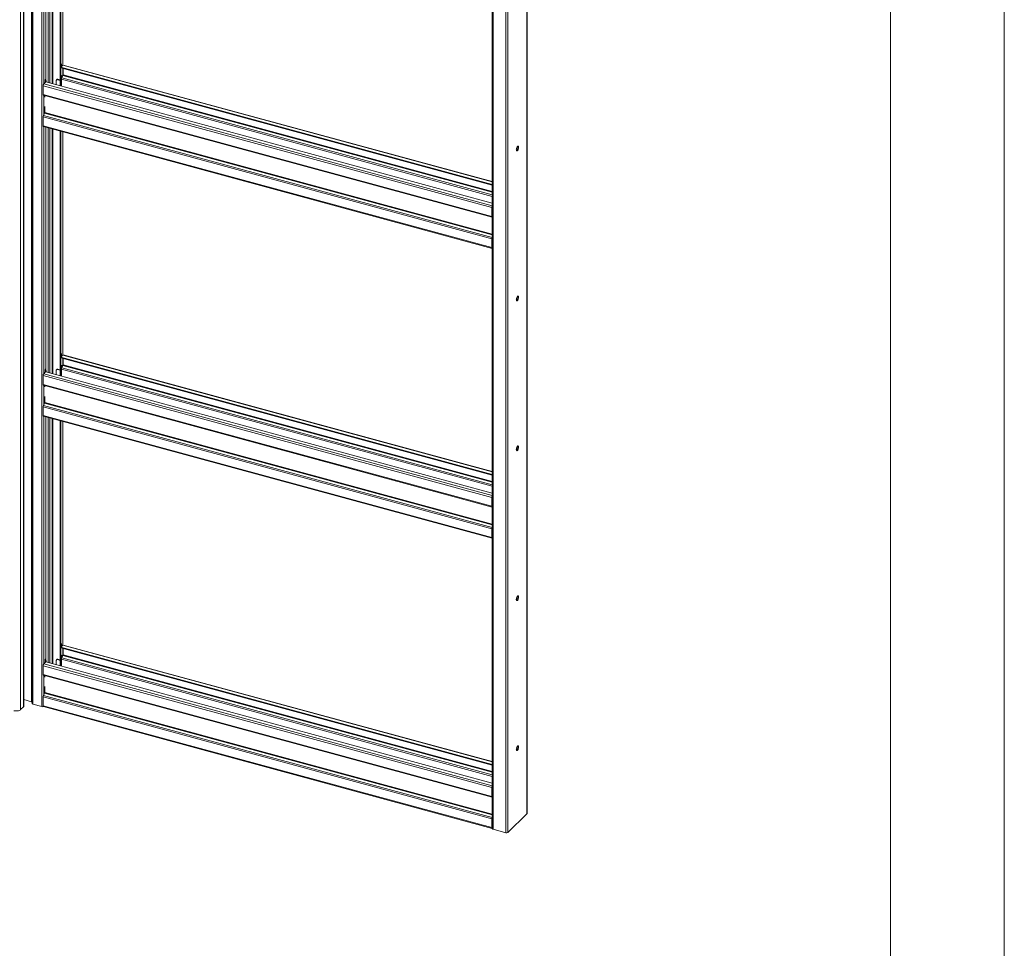
# Model space of a CAD drawing. Units: millimetres. Extents: x 0 to 420, y 0 to 297.
# Drawn here: x 364 to 420, y 189 to 243 of the extents above; entities that cross this region are included whole.
import ezdxf

# ---------------------------------------------------------------- set-up
doc = ezdxf.new("R2010")
doc.units = ezdxf.units.MM

msp = doc.modelspace()

# ---------------------------------------------------------------- linework, layer by layer
at = {"color": 7, "linetype": 'Continuous', "lineweight": 18}
for p, q in [((420.0003, 296.9972), (420.0003, 0.0005)), ((413.5003, 291.9972), (413.5003, 5.0005)), ((363.7639, 271.6687), (363.7639, 203.0953)), ((363.935, 271.8357), (363.935, 203.2624)), ((363.9446, 203.2824), (363.9446, 271.8558)), ((364.4189, 270.5911), (364.4189, 203.4463)), ((364.4632, 203.41), (364.4632, 270.5547)), ((364.9791, 270.4145), (364.9791, 203.2698)), ((392.7228, 197.1596), (392.7228, 264.223)), ((390.7301, 263.4418), (390.7301, 196.2971)), ((390.7746, 263.4039), (390.7746, 196.2591)), ((391.5116, 263.2036), (391.5116, 196.0588)), ((365.2083, 252.9713), (365.2083, 239.1455)), ((366.0197, 252.7507), (366.0197, 239.9926)), ((366.0639, 252.7387), (366.0639, 239.9806)), ((366.1902, 239.9445), (366.1902, 252.7044)), ((366.0197, 239.9926), (366.0374, 239.8459)), ((366.0197, 239.8497), (366.0351, 239.8648)), ((366.0197, 239.8497), (366.0639, 239.8377)), ((366.0197, 239.8497), (366.0197, 238.7678)), ((366.0374, 239.8459), (366.0816, 239.8339)), ((366.1106, 240.0261), (366.0639, 239.9806)), ((366.0816, 239.8339), (366.0639, 239.9806)), ((366.0639, 239.8377), (366.0648, 239.8385)), ((366.0639, 239.8377), (366.0639, 238.7558)), ((366.0762, 239.8354), (366.0639, 239.8234)), ((366.0639, 239.8234), (366.0639, 239.7806)), ((366.0639, 239.8234), (390.7301, 233.1197)), ((366.0639, 239.7806), (390.7301, 233.0768)), ((366.0816, 239.8339), (366.1283, 239.8795)), ((366.1283, 239.8795), (366.1106, 240.0261)), ((366.1806, 239.9373), (366.1276, 239.8855)), ((390.7301, 233.2802), (366.2025, 239.9463)), ((366.1262, 239.3556), (366.0997, 239.3297)), ((366.0997, 239.3297), (366.0997, 238.746)), ((366.1884, 239.3488), (366.1223, 239.2142)), ((366.1262, 239.2221), (366.1262, 239.3556)), ((366.1902, 239.3529), (366.1902, 239.7462)), ((366.1962, 239.3811), (366.1962, 239.7446)), ((390.7009, 231.7944), (365.0528, 238.765)), ((365.0528, 238.2651), (365.0528, 238.765)), ((365.0916, 238.8744), (365.1739, 238.9547)), ((365.1616, 239.0999), (365.2083, 239.1455)), ((365.1616, 238.9581), (365.1616, 239.0999)), ((365.1793, 238.9533), (365.1616, 239.0999)), ((365.1616, 238.957), (365.1616, 238.9581)), ((365.1616, 238.9581), (365.1793, 238.9533)), ((365.1625, 238.9579), (365.1616, 238.957)), ((365.226, 238.9988), (365.1793, 238.9533)), ((365.226, 238.9988), (365.2083, 239.1455)), ((390.7301, 232.052), (365.2137, 238.9868)), ((365.808, 239.07), (365.808, 238.8253)), ((365.8437, 239.1245), (365.8204, 239.1017)), ((365.8903, 239.1339), (365.867, 239.1112)), ((366.0197, 239.0697), (365.867, 239.1112)), ((365.8903, 239.1339), (366.0197, 239.0988)), ((366.1028, 239.0471), (366.0997, 239.0479)), ((366.1028, 239.1333), (366.1028, 239.0471)), ((365.0528, 238.2651), (390.7009, 231.2945)), ((365.0698, 238.2227), (390.7179, 231.2521)), ((365.1461, 238.1995), (365.146, 238.2019)), ((365.1461, 238.1995), (365.1461, 238.1133)), ((365.1461, 237.5704), (365.1461, 237.2273)), ((365.0528, 236.9795), (390.7009, 230.0089)), ((365.0528, 236.9795), (365.0528, 236.4795)), ((365.0722, 237.0603), (365.1383, 237.1949)), ((365.0722, 237.0603), (390.7203, 230.0897)), ((365.0528, 236.4795), (390.7009, 229.5088)), ((365.0698, 236.437), (390.7179, 229.4664)), ((365.2083, 236.3993), (365.2083, 222.5736)), ((366.0197, 236.1788), (366.0197, 223.4207)), ((366.0639, 236.1668), (366.0639, 223.4087)), ((366.1902, 223.3726), (366.1902, 236.1325)), ((390.7242, 231.8172), (390.7009, 231.7944)), ((390.7009, 231.2945), (390.7009, 231.7944)), ((390.7242, 231.3173), (390.7242, 231.8172)), ((390.7242, 231.4317), (390.7301, 231.4301)), ((390.7242, 231.3173), (390.7009, 231.2945)), ((390.7203, 231.2516), (390.7301, 231.2508)), ((390.7301, 231.3133), (390.7243, 231.3149)), ((390.7009, 230.0089), (390.7242, 230.0316)), ((390.7009, 230.0089), (390.7009, 229.5088)), ((390.7203, 230.0897), (390.7301, 230.1097)), ((390.7242, 230.0316), (390.7242, 229.5316)), ((390.7301, 229.6664), (390.7242, 229.668)), ((390.7242, 229.5316), (390.7009, 229.5088)), ((366.1106, 223.4542), (366.0639, 223.4087)), ((366.1283, 223.3076), (366.1106, 223.4542)), ((366.0197, 223.4207), (366.0374, 223.274)), ((366.0197, 223.2778), (366.0351, 223.2929)), ((366.0197, 223.2778), (366.0639, 223.2658)), ((366.0197, 223.2778), (366.0197, 222.1959)), ((366.0374, 223.274), (366.0816, 223.262)), ((366.0816, 223.262), (366.0639, 223.4087)), ((366.0639, 223.2658), (366.0648, 223.2666)), ((366.0639, 223.2658), (366.0639, 222.1839)), ((366.0762, 223.2635), (366.0639, 223.2515)), ((366.0639, 223.2515), (366.0639, 223.2086)), ((366.0639, 223.2515), (390.7301, 216.5478)), ((366.0639, 223.2086), (390.7301, 216.5049)), ((366.0816, 223.262), (366.1283, 223.3076)), ((366.1806, 223.3654), (366.1276, 223.3136)), ((366.1902, 222.781), (366.1902, 223.1743)), ((366.1962, 222.8092), (366.1962, 223.1727)), ((390.7301, 216.7083), (366.2025, 223.3744)), ((365.0916, 222.3025), (365.1739, 222.3828)), ((365.1616, 222.528), (365.2083, 222.5736)), ((365.1616, 222.3862), (365.1616, 222.528)), ((365.1793, 222.3814), (365.1616, 222.528)), ((365.1616, 222.3851), (365.1616, 222.3862)), ((365.1616, 222.3862), (365.1793, 222.3814)), ((365.1625, 222.386), (365.1616, 222.3851)), ((365.226, 222.4269), (365.1793, 222.3814)), ((365.226, 222.4269), (365.2083, 222.5736)), ((390.7301, 215.4801), (365.2137, 222.4149)), ((365.808, 222.4981), (365.808, 222.2534)), ((365.8437, 222.5526), (365.8204, 222.5298)), ((365.8903, 222.562), (365.867, 222.5393)), ((366.0197, 222.4978), (365.867, 222.5393)), ((365.8903, 222.562), (366.0197, 222.5269)), ((366.1262, 222.7837), (366.0997, 222.7578)), ((366.0997, 222.7578), (366.0997, 222.1741)), ((366.1028, 222.4752), (366.0997, 222.476)), ((366.1028, 222.5614), (366.1028, 222.4752)), ((366.1884, 222.7769), (366.1223, 222.6423)), ((366.1262, 222.6502), (366.1262, 222.7837)), ((390.7009, 215.2225), (365.0528, 222.1931)), ((365.0528, 221.6932), (365.0528, 222.1931)), ((365.0528, 221.6932), (390.7009, 214.7226)), ((365.0698, 221.6508), (390.7179, 214.6802)), ((365.1461, 221.6276), (365.146, 221.63)), ((365.1461, 221.6276), (365.1461, 221.5414)), ((365.1461, 220.9985), (365.1461, 220.6554)), ((365.0528, 220.4076), (390.7009, 213.437)), ((365.0528, 220.4076), (365.0528, 219.9076)), ((365.0722, 220.4884), (365.1383, 220.623)), ((365.0722, 220.4884), (390.7203, 213.5178)), ((365.0528, 219.9076), (390.7009, 212.9369)), ((365.0698, 219.8651), (390.7179, 212.8945)), ((365.2083, 219.8274), (365.2083, 206.0017)), ((366.0197, 219.6069), (366.0197, 206.8488)), ((366.0639, 219.5949), (366.0639, 206.8368)), ((366.1902, 206.7862), (366.1902, 219.5606)), ((390.7242, 215.2453), (390.7009, 215.2225)), ((390.7009, 214.7226), (390.7009, 215.2225)), ((390.7242, 214.7454), (390.7242, 215.2453)), ((390.7242, 214.7454), (390.7009, 214.7226)), ((390.7203, 214.6797), (390.7301, 214.6789)), ((390.7242, 214.8598), (390.7301, 214.8582)), ((390.7301, 214.7414), (390.7243, 214.743)), ((390.7009, 213.437), (390.7242, 213.4597)), ((390.7009, 213.437), (390.7009, 212.9369)), ((390.7203, 213.5178), (390.7301, 213.5378)), ((390.7242, 213.4597), (390.7242, 212.9597)), ((390.7242, 212.9597), (390.7009, 212.9369)), ((390.7301, 213.0945), (390.7242, 213.0961)), ((366.0197, 206.8488), (366.0374, 206.7021)), ((366.0197, 206.7059), (366.0351, 206.721)), ((366.0197, 206.7059), (366.0639, 206.6939)), ((366.0197, 206.7059), (366.0197, 205.6095)), ((366.0374, 206.7021), (366.0816, 206.6901)), ((366.1106, 206.8823), (366.0639, 206.8368)), ((366.0816, 206.6901), (366.0639, 206.8368)), ((366.1806, 206.779), (366.0639, 206.6651)), ((366.0639, 206.6939), (366.0648, 206.6947)), ((366.0639, 206.6939), (366.0639, 205.5975)), ((366.0639, 206.6651), (366.0639, 206.6223)), ((366.0639, 206.6651), (390.7301, 199.9614)), ((366.0639, 206.6223), (390.7301, 199.9185)), ((366.0816, 206.6901), (366.1283, 206.7357)), ((366.1283, 206.7357), (366.1106, 206.8823)), ((366.1902, 206.1946), (366.1902, 206.5879)), ((366.1962, 206.2228), (366.1962, 206.5863)), ((390.7301, 200.1219), (366.2025, 206.788)), ((366.1262, 206.2118), (366.0997, 206.1859)), ((366.0997, 206.1859), (366.0997, 205.5878)), ((366.1884, 206.1905), (366.1223, 206.0559)), ((366.1262, 206.0638), (366.1262, 206.2118)), ((390.7009, 198.6362), (365.0528, 205.6068)), ((365.0528, 205.1068), (365.0528, 205.6068)), ((365.0916, 205.7162), (365.2083, 205.83)), ((365.1616, 205.9561), (365.2083, 206.0017)), ((365.1616, 205.8143), (365.1616, 205.9561)), ((365.1793, 205.8095), (365.1616, 205.9561)), ((365.1616, 205.8132), (365.1616, 205.8143)), ((365.1616, 205.8143), (365.1793, 205.8095)), ((365.1625, 205.814), (365.1616, 205.8132)), ((365.226, 205.855), (365.1793, 205.8095)), ((365.226, 205.855), (365.2083, 206.0017)), ((365.2083, 205.8378), (365.2083, 205.83)), ((390.7301, 198.8937), (365.2083, 205.83)), ((365.808, 205.9118), (365.808, 205.667)), ((365.8437, 205.9662), (365.8204, 205.9434)), ((365.8903, 205.9757), (365.867, 205.9529)), ((366.0197, 205.9114), (365.867, 205.9529)), ((365.8903, 205.9757), (366.0197, 205.9405)), ((366.1028, 205.8888), (366.0997, 205.8896)), ((366.1028, 205.975), (366.1028, 205.8888)), ((365.0528, 205.1068), (390.7009, 198.1362)), ((365.0698, 205.0644), (390.7179, 198.0938)), ((365.1461, 205.0412), (365.146, 205.0437)), ((365.1461, 205.0412), (365.1461, 204.955)), ((365.1461, 204.4121), (365.1461, 204.069)), ((365.0528, 203.8212), (390.7009, 196.8506)), ((365.0528, 203.8212), (365.0528, 203.3212)), ((365.0722, 203.902), (365.1383, 204.0367)), ((365.0722, 203.902), (390.7203, 196.9314)), ((363.935, 203.2624), (363.7639, 203.0953)), ((363.9446, 203.6674), (364.3949, 203.545)), ((364.4126, 203.5305), (364.4189, 203.4463)), ((364.9791, 203.2698), (364.4632, 203.41)), ((365.0528, 203.3212), (390.7009, 196.3506)), ((365.0698, 203.2787), (390.7179, 196.3081)), ((390.7242, 198.6589), (390.7009, 198.6362)), ((390.7009, 198.1362), (390.7009, 198.6362)), ((390.7242, 198.159), (390.7009, 198.1362)), ((390.7242, 198.159), (390.7242, 198.6589)), ((390.7242, 198.2734), (390.7301, 198.2718)), ((390.7301, 198.155), (390.7243, 198.1566)), ((390.7203, 198.0934), (390.7301, 198.0925)), ((391.6242, 196.0767), (392.7131, 197.1396)), ((390.7009, 196.8506), (390.7242, 196.8734)), ((390.7009, 196.8506), (390.7009, 196.3506)), ((390.7203, 196.9314), (390.7301, 196.9514)), ((390.7242, 196.8734), (390.7242, 196.3733)), ((390.7242, 196.3733), (390.7009, 196.3506)), ((390.7242, 196.3876), (390.7301, 196.3934)), ((390.7242, 196.3876), (390.7242, 196.3448)), ((390.7242, 196.3448), (390.7301, 196.3505)), ((391.5116, 196.0588), (390.7746, 196.2591))]:
    msp.add_line(p, q, dxfattribs=at)
at = {"color": 174, "linetype": 'Continuous', "lineweight": 18}
for p, q in [((364.3949, 203.545), (364.3949, 270.6069)), ((364.4126, 270.6021), (364.4126, 203.5305)), ((392.7131, 264.2136), (392.7131, 197.1396)), ((391.6242, 263.2066), (391.6242, 196.0767)), ((365.0916, 253.003), (365.0916, 238.8744)), ((365.3516, 238.9494), (365.3516, 252.9323)), ((365.4349, 252.9097), (365.4349, 238.9267)), ((365.5733, 252.872), (365.5733, 238.8891)), ((365.6066, 238.8801), (365.6066, 252.863)), ((366.1806, 252.707), (366.1806, 239.9373)), ((366.1806, 239.9373), (390.7301, 233.2652)), ((366.1223, 239.2142), (390.7301, 232.5263)), ((366.1806, 239.7488), (366.1806, 239.3329)), ((366.1884, 239.3488), (390.7301, 232.6789)), ((390.7301, 232.7133), (366.1962, 239.3811)), ((390.7301, 231.9064), (365.0916, 238.8744)), ((390.7301, 232.4401), (366.1028, 239.1333)), ((365.0916, 238.2167), (365.0916, 237.0999)), ((365.1461, 238.1995), (390.7301, 231.2463)), ((365.1383, 237.1949), (390.7301, 230.2396)), ((390.7301, 230.2741), (365.1461, 237.2273)), ((365.0916, 236.4311), (365.0916, 222.3025)), ((365.3516, 222.3775), (365.3516, 236.3604)), ((365.4349, 236.3378), (365.4349, 222.3548)), ((365.5733, 236.3001), (365.5733, 222.3172)), ((365.6066, 222.3082), (365.6066, 236.2911)), ((366.1806, 236.1351), (366.1806, 223.3654)), ((390.7242, 231.4695), (390.7301, 231.4679)), ((390.7301, 231.4277), (390.7242, 231.4293)), ((390.7301, 231.2924), (390.7203, 231.2516)), ((390.7301, 231.313), (390.7243, 231.3146)), ((390.7301, 231.3006), (390.7301, 231.3006)), ((390.7301, 230.0681), (390.7203, 230.0897)), ((390.7301, 229.5208), (390.7253, 229.5222)), ((366.1806, 223.3654), (390.7301, 216.6933)), ((366.1806, 223.1769), (366.1806, 222.761)), ((390.7301, 215.8682), (366.1028, 222.5614)), ((366.1223, 222.6423), (390.7301, 215.9544)), ((366.1884, 222.7769), (390.7301, 216.107)), ((390.7301, 216.1414), (366.1962, 222.8092)), ((390.7301, 215.3345), (365.0916, 222.3025)), ((365.0916, 221.6448), (365.0916, 220.528)), ((365.1461, 221.6276), (390.7301, 214.6744)), ((390.7301, 213.7022), (365.1461, 220.6554)), ((365.1383, 220.623), (390.7301, 213.6677)), ((365.0916, 219.8592), (365.0916, 205.7162)), ((365.3516, 205.7911), (365.3516, 219.7885)), ((365.4349, 219.7659), (365.4349, 205.7685)), ((365.5733, 219.7282), (365.5733, 205.7308)), ((365.6066, 205.7218), (365.6066, 219.7192)), ((366.1806, 219.5632), (366.1806, 206.779)), ((390.7301, 214.7205), (390.7203, 214.6797)), ((390.7242, 214.8976), (390.7301, 214.896)), ((390.7301, 214.8558), (390.7242, 214.8574)), ((390.7301, 214.7411), (390.7243, 214.7427)), ((390.7301, 214.7287), (390.7301, 214.7287)), ((390.7301, 213.4962), (390.7203, 213.5178)), ((390.7301, 212.9489), (390.7253, 212.9503)), ((366.1806, 206.779), (390.7301, 200.107)), ((366.1806, 206.5906), (366.1806, 206.1747)), ((366.1223, 206.0559), (390.7301, 199.368)), ((366.1884, 206.1905), (390.7301, 199.5206)), ((390.7301, 199.555), (366.1962, 206.2228)), ((390.7301, 198.7482), (365.0916, 205.7162)), ((390.7301, 199.2819), (366.1028, 205.975)), ((365.0916, 205.0584), (365.0916, 203.9416)), ((365.1461, 205.0412), (390.7301, 198.088)), ((365.1383, 204.0367), (390.7301, 197.0814)), ((390.7301, 197.1158), (365.1461, 204.069)), ((390.7301, 198.1341), (390.7203, 198.0934)), ((390.7242, 198.3112), (390.7301, 198.3096)), ((390.7301, 198.2694), (390.7242, 198.271)), ((390.7301, 198.1547), (390.7243, 198.1563)), ((390.7301, 198.1424), (390.7301, 198.1424)), ((390.7301, 196.9098), (390.7203, 196.9314))]:
    msp.add_line(p, q, dxfattribs=at)
at = {"color": 7, "linetype": 'Continuous', "lineweight": 18, "flags": 128}
for points in [[(365.0528, 238.2651), (365.0531, 238.2561), (365.0541, 238.2479), (365.0557, 238.2407), (365.058, 238.2345), (365.0608, 238.2295), (365.0641, 238.2257), (365.068, 238.2233), (365.0698, 238.2227)], [(365.0528, 236.4795), (365.0535, 236.4662), (365.0557, 236.455), (365.0593, 236.4462), (365.0641, 236.4401), (365.0698, 236.437)], [(392.1026, 235.1162), (392.1055, 235.0832), (392.114, 235.059), (392.1274, 235.0455), (392.1445, 235.0441), (392.1637, 235.0548), (392.1834, 235.0767), (392.2017, 235.1078), (392.2171, 235.1454), (392.2282, 235.1861), (392.234, 235.2264), (392.234, 235.2626), (392.2282, 235.2915), (392.2171, 235.3106), (392.2017, 235.3181), (392.1834, 235.3134), (392.1637, 235.297), (392.1445, 235.2701), (392.1274, 235.2354), (392.114, 235.1958), (392.1055, 235.1548), (392.1026, 235.1162)], [(392.1805, 235.3117), (392.184, 235.3035), (392.1898, 235.2746), (392.1898, 235.2384), (392.184, 235.1982), (392.1729, 235.1574), (392.1575, 235.1198), (392.1392, 235.0887), (392.1195, 235.0668), (392.1126, 235.0617)], [(390.7009, 231.2945), (390.7012, 231.2855), (390.7022, 231.2773), (390.7038, 231.2701), (390.7061, 231.2639), (390.7089, 231.2589), (390.7123, 231.2551), (390.7161, 231.2527), (390.7203, 231.2516)], [(390.7009, 229.5088), (390.7016, 229.4956), (390.7038, 229.4844), (390.7074, 229.4756), (390.7123, 229.4695), (390.7182, 229.4663), (390.7249, 229.4663), (390.7301, 229.4682)], [(390.7242, 229.5316), (390.7245, 229.5263), (390.7254, 229.5218), (390.7268, 229.5183), (390.7288, 229.5159), (390.7301, 229.515)], [(392.1026, 226.5445), (392.1055, 226.5116), (392.114, 226.4873), (392.1274, 226.4738), (392.1445, 226.4724), (392.1637, 226.4831), (392.1834, 226.505), (392.2017, 226.5361), (392.2171, 226.5737), (392.2282, 226.6145), (392.234, 226.6547), (392.234, 226.6909), (392.2282, 226.7198), (392.2171, 226.7389), (392.2017, 226.7464), (392.1834, 226.7418), (392.1637, 226.7253), (392.1445, 226.6985), (392.1274, 226.6637), (392.114, 226.6241), (392.1055, 226.5831), (392.1026, 226.5445)], [(392.1805, 226.7401), (392.184, 226.7319), (392.1898, 226.7029), (392.1898, 226.6667), (392.184, 226.6265), (392.1729, 226.5857), (392.1575, 226.5481), (392.1392, 226.517), (392.1195, 226.4951), (392.1126, 226.49)], [(365.0528, 221.6932), (365.0531, 221.6842), (365.0541, 221.676), (365.0557, 221.6688), (365.058, 221.6626), (365.0608, 221.6576), (365.0641, 221.6538), (365.068, 221.6514), (365.0698, 221.6508)], [(365.0528, 219.9076), (365.0535, 219.8943), (365.0557, 219.8831), (365.0593, 219.8743), (365.0641, 219.8682), (365.0698, 219.8651)], [(392.1026, 217.9728), (392.1055, 217.9399), (392.114, 217.9156), (392.1274, 217.9022), (392.1445, 217.9007), (392.1637, 217.9114), (392.1834, 217.9333), (392.2017, 217.9644), (392.2171, 218.002), (392.2282, 218.0428), (392.234, 218.083), (392.234, 218.1192), (392.2282, 218.1482), (392.2171, 218.1672), (392.2017, 218.1748), (392.1834, 218.1701), (392.1637, 218.1536), (392.1445, 218.1268), (392.1274, 218.092), (392.114, 218.0524), (392.1055, 218.0115), (392.1026, 217.9728)], [(392.1805, 218.1684), (392.184, 218.1602), (392.1898, 218.1313), (392.1898, 218.0951), (392.184, 218.0548), (392.1729, 218.0141), (392.1575, 217.9765), (392.1392, 217.9453), (392.1195, 217.9234), (392.1126, 217.9183)], [(390.7009, 214.7226), (390.7012, 214.7136), (390.7022, 214.7054), (390.7038, 214.6982), (390.7061, 214.692), (390.7089, 214.687), (390.7123, 214.6832), (390.7161, 214.6808), (390.7203, 214.6797)], [(390.7009, 212.9369), (390.7016, 212.9237), (390.7038, 212.9125), (390.7074, 212.9037), (390.7123, 212.8976), (390.7182, 212.8944), (390.7249, 212.8944), (390.7301, 212.8963)], [(390.7242, 212.9597), (390.7245, 212.9544), (390.7254, 212.9499), (390.7268, 212.9464), (390.7288, 212.944), (390.7301, 212.9431)], [(392.1026, 209.4011), (392.1055, 209.3682), (392.114, 209.3439), (392.1274, 209.3305), (392.1445, 209.329), (392.1637, 209.3397), (392.1834, 209.3616), (392.2017, 209.3928), (392.2171, 209.4304), (392.2282, 209.4711), (392.234, 209.5114), (392.234, 209.5476), (392.2282, 209.5765), (392.2171, 209.5956), (392.2017, 209.6031), (392.1834, 209.5984), (392.1637, 209.5819), (392.1445, 209.5551), (392.1274, 209.5204), (392.114, 209.4808), (392.1055, 209.4398), (392.1026, 209.4011)], [(392.1805, 209.5967), (392.184, 209.5885), (392.1898, 209.5596), (392.1898, 209.5234), (392.184, 209.4831), (392.1729, 209.4424), (392.1575, 209.4048), (392.1392, 209.3737), (392.1195, 209.3518), (392.1126, 209.3466)], [(365.0528, 205.1068), (365.0531, 205.0978), (365.0541, 205.0896), (365.0557, 205.0824), (365.058, 205.0762), (365.0608, 205.0712), (365.0641, 205.0675), (365.068, 205.065), (365.0698, 205.0644)], [(365.0528, 203.3212), (365.0535, 203.308), (365.0557, 203.2967), (365.0593, 203.2879), (365.0641, 203.2818), (365.0698, 203.2787)], [(363.381, 203.0344), (363.4325, 203.0236), (363.487, 203.0181), (363.5426, 203.0183), (363.597, 203.024), (363.6482, 203.0351), (363.6942, 203.0511), (363.7333, 203.0715), (363.7639, 203.0953)], [(392.1026, 200.8295), (392.1055, 200.7965), (392.114, 200.7723), (392.1274, 200.7588), (392.1445, 200.7574), (392.1637, 200.7681), (392.1834, 200.79), (392.2017, 200.8211), (392.2171, 200.8587), (392.2282, 200.8994), (392.234, 200.9397), (392.234, 200.9759), (392.2282, 201.0048), (392.2171, 201.0239), (392.2017, 201.0314), (392.1834, 201.0267), (392.1637, 201.0103), (392.1445, 200.9835), (392.1274, 200.9487), (392.114, 200.9091), (392.1055, 200.8681), (392.1026, 200.8295)], [(392.1805, 201.025), (392.184, 201.0168), (392.1898, 200.9879), (392.1898, 200.9517), (392.184, 200.9115), (392.1729, 200.8707), (392.1575, 200.8331), (392.1392, 200.802), (392.1195, 200.7801), (392.1126, 200.775)], [(390.7009, 198.1362), (390.7012, 198.1272), (390.7022, 198.119), (390.7038, 198.1118), (390.7061, 198.1056), (390.7089, 198.1006), (390.7123, 198.0968), (390.7161, 198.0944), (390.7203, 198.0934)], [(390.7009, 196.3506), (390.7016, 196.3374), (390.7038, 196.3261), (390.7074, 196.3173), (390.7123, 196.3112), (390.7182, 196.308), (390.7249, 196.308), (390.7301, 196.3099)], [(390.7242, 196.3733), (390.7245, 196.3681), (390.7254, 196.3636), (390.7268, 196.36), (390.7288, 196.3576), (390.7301, 196.3567)], [(390.7301, 196.2971), (390.7306, 196.2926), (390.7339, 196.2844), (390.7402, 196.2766), (390.7493, 196.2697), (390.7609, 196.2637), (390.7746, 196.2591)]]:
    msp.add_lwpolyline(points, dxfattribs=at)
at = {"color": 7, "linetype": 'Continuous', "lineweight": 18}
for centre, radius, start, end in [((366.1988, 239.924), 0.0225, 80.73183, 143.96753), ((366.2961, 239.1296), 0.1933, 154.05671, 178.89288), ((366.1188, 239.3826), 0.0773, 334.05671, 358.89288), ((365.2232, 238.7661), 0.1704, 140.51294, 180.34344), ((365.8513, 239.0707), 0.0433, 68.8623, 180.92226), ((365.8752, 239.0887), 0.0477, 71.58383, 131.32619), ((365.246, 236.9757), 0.1933, 154.05671, 178.89288), ((365.0688, 237.2288), 0.0773, 334.05671, 358.89288), ((390.8861, 231.7923), 0.1852, 147.34734, 179.329), ((390.801, 231.8158), 0.0768, 157.31812, 178.96792), ((390.7411, 231.3139), 0.0172, 168.65663, 230.36918), ((390.8942, 230.0051), 0.1933, 154.05671, 178.89288), ((390.8005, 230.0303), 0.0763, 157.25513, 179.03092), ((366.1988, 223.3521), 0.0225, 80.73183, 143.96753), ((365.8513, 222.4988), 0.0433, 68.8623, 180.92226), ((365.8752, 222.5168), 0.0477, 71.58383, 131.32619), ((366.2961, 222.5577), 0.1933, 154.05671, 178.89288), ((366.1188, 222.8107), 0.0773, 334.05671, 358.89288), ((365.2232, 222.1942), 0.1704, 140.51294, 180.34344), ((365.0688, 220.6569), 0.0773, 334.05671, 358.89288), ((365.246, 220.4038), 0.1933, 154.05671, 178.89288), ((390.8861, 215.2204), 0.1852, 147.34734, 179.329), ((390.801, 215.2439), 0.0768, 157.31812, 178.96792), ((390.741, 214.742), 0.0172, 168.60988, 230.55565), ((390.8942, 213.4332), 0.1933, 154.05671, 178.89288), ((390.8005, 213.4584), 0.0763, 157.25513, 179.03092), ((366.1988, 206.7657), 0.0225, 80.73183, 143.96753), ((366.2961, 205.9713), 0.1933, 154.05671, 178.89288), ((366.1188, 206.2243), 0.0773, 334.05671, 358.89288), ((365.2232, 205.6078), 0.1704, 140.51294, 180.34344), ((365.8513, 205.9125), 0.0433, 68.8623, 180.92226), ((365.8752, 205.9304), 0.0477, 71.58383, 131.32619), ((365.246, 203.8175), 0.1933, 154.05671, 178.89288), ((365.0688, 204.0705), 0.0773, 334.05671, 358.89288), ((363.917, 203.2834), 0.0277, 310.64064, 357.99746), ((364.3927, 203.5242), 0.0209, 17.43221, 83.96713), ((364.4687, 203.4619), 0.0523, 197.43221, 263.96713), ((365.0177, 203.4057), 0.1414, 254.12143, 294.39275), ((390.8861, 198.634), 0.1852, 147.34734, 179.329), ((390.7411, 198.1556), 0.0172, 168.65663, 230.36918), ((390.801, 198.6575), 0.0768, 157.31812, 178.96792), ((392.6951, 197.1606), 0.0277, 310.64064, 357.99746), ((390.8942, 196.8468), 0.1933, 154.05671, 178.89288), ((390.8005, 196.8721), 0.0763, 157.25513, 179.03092), ((391.5498, 196.1814), 0.1284, 252.69603, 305.39891)]:
    msp.add_arc(centre, radius, start, end, dxfattribs=at)

doc.saveas('drawing.dxf')
